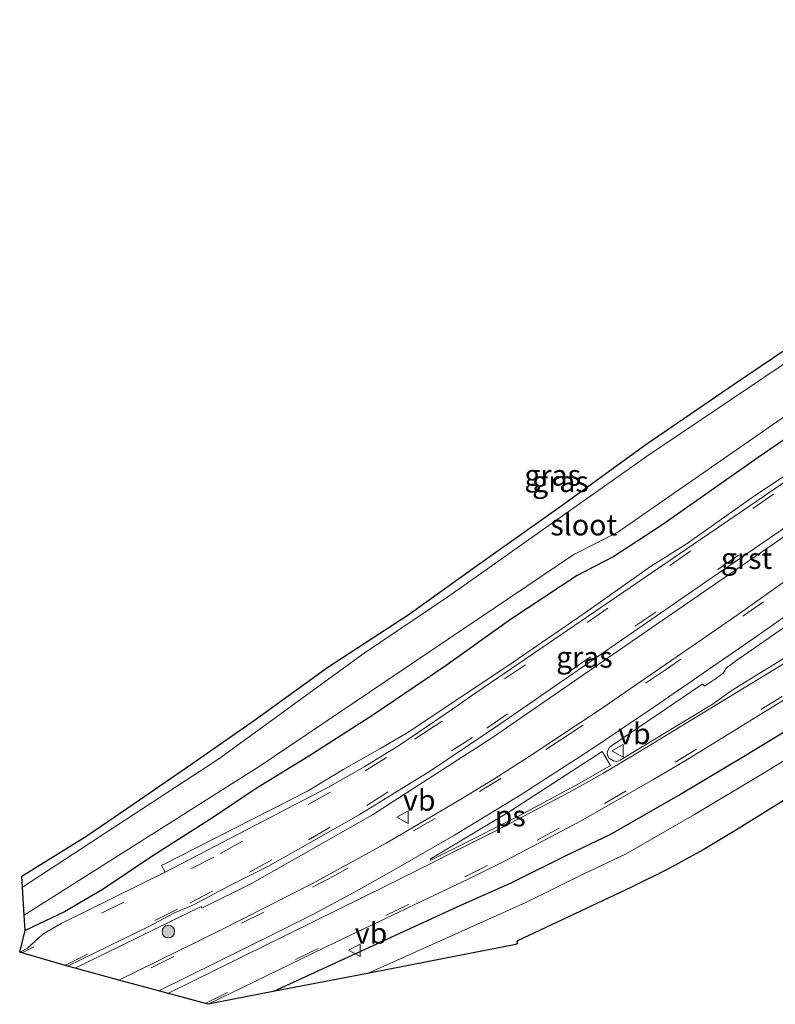
# Model space of a CAD drawing. Units: metres. Extents: x 139997 to 143378, y 431250 to 437442.
# Drawn here: x 142306 to 142397, y 431981 to 432098 of the extents above; entities that cross this region are included whole.
import ezdxf
from ezdxf.enums import TextEntityAlignment as Align

# ---------------------------------------------------------------- set-up
doc = ezdxf.new("R2010")
doc.units = ezdxf.units.M
doc.linetypes.add('VW-3-9_STREEP', pattern=[12, 3, -9])
doc.layers.get('0').update_dxf_attribs({"lineweight": 25})
for name, color, linetype, lineweight in [('B-ME-GR-BOOM-S-B1', 93, 'Continuous', 18), ('B-ME-IE-GRASLAND-GV-B6', 93, 'Continuous', 18), ('B-ME-OG-WATER-GV-B6', 153, 'Continuous', 18), ('B-ME-VH-VERH_SOORT-BITUMEN-GV-B6', 8, 'IE-TERREINAFSCHEIDING-NATUURLIJK-HOUTWAL', 18), ('B-ME-VH-VERH_SOORT-GV-B6', 8, 'Continuous', 18), ('B-ME-VW-MARKERING-39STREEP-015-L-B1', 255, 'VW-3-9_STREEP', 18), ('B-ME-VW-MARKERING-STREEP-015-L-B1', 7, 'Continuous', 18), ('B-ME-VW-MARKERING-VLAKMARK-GV-B6', 7, 'Continuous', 18), ('B-ME-VW-MEUBILAIR_WEGMEUBILAIR-VERKEERSBORD-S-B1', 8, 'Continuous', 18)]:
    doc.layers.add(name, color=color, linetype=linetype, lineweight=lineweight)
doc.layers.add('B-ME-GW-INSTEEKWATERGANG-L-B1', color=10, linetype='Continuous')
doc.layers.add('B-ME-KG-KADASTRAAL-OPNAMEDTMGRENS-L-B1', color=10, linetype='Continuous')
doc.styles.add('NLCS-ISO', font='NLCS-ISO.TTF')
doc.linetypes.add('IE-TERREINAFSCHEIDING-NATUURLIJK-HOUTWAL', pattern='A,7,-1.5,[67,NLCS.SHX,S=0.75,R=45,X=0,Y=0],-1.5,7,-1.5,[70,NLCS.SHX,S=0.75,R=0,X=0,Y=0],-1.5', length=20)

# ---------------------------------------------------------------- blocks, each defined once
blk = doc.blocks.new('boom')
h = blk.add_hatch(color=256)
edge = h.paths.add_edge_path()
edge.add_arc((0, 0), 0.75, 0, 360)
blk.add_circle((0, 0), 0.75)
blk = doc.blocks.new('verkeersbord')
for p, q in [((0, 0.75), (-0.75, -0.625)), ((0.75, -0.625), (0, 0.75)), ((-0.75, -0.625), (0.75, -0.625))]:
    blk.add_line(p, q)

msp = doc.modelspace()

# ---------------------------------------------------------------- linework, layer by layer
at = {"layer": 'B-ME-GW-INSTEEKWATERGANG-L-B1'}
for points in [[(142421.348, 432098.39, 2.9827), (142426.943, 432088.546, 3.12), (142430.958, 432081.153, 3.215), (142433.316, 432075.469, 3.199), (142431.636, 432072.993, 3.118), (142424.417, 432066.881, 2.831), (142415.273, 432060.168, 2.708), (142404.593, 432053.042, 2.481), (142394.484, 432046.143, 2.371), (142382.987, 432038.06, 2.342), (142377.27, 432034.318, 2.301), (142372.863, 432032.056, 2.26), (142364.926, 432026.825, 2.165), (142357.23, 432021.301, 2.087), (142348.61, 432015.463, 2.068), (142341.026, 432010.607, 2.153), (142334.552, 432006.618, 2.215), (142329.472, 432003.203, 2.21), (142322.078, 431998.517, 2.173), (142316.273, 431994.61, 2.245), (142311.654, 431991.92, 2.287), (142306.957, 431989.67, 2.279)], [(142336.5944, 431982.3893, 2.36), (142358.552, 431992.51, 2.731), (142365.054, 431995.419, 2.598), (142371.89, 431998.813, 2.609), (142376.828, 432001.152, 2.609), (142384.946, 432005.8, 2.53), (142392.932, 432010.585, 2.552), (142401.955, 432016.05, 2.643), (142411.614, 432021.998, 2.674), (142422.074, 432028.517, 2.795), (142431.97, 432034.069, 2.769), (142439.763, 432038.136, 3.099), (142443.913, 432039.791, 3.183), (142446.027, 432040.101, 3.197), (142447.764, 432039.155, 3.17), (142450.924, 432034.836, 3.03), (142457.109, 432026.7575, 2.92), (142469.413, 432009.7456, 2.6895)]]:
    msp.add_polyline3d(points, dxfattribs=at)
at = {"layer": 'B-ME-IE-GRASLAND-GV-B6'}
for points in [[(142401.2505, 432059.7889, 0.95), (142381.1417, 432046.2581, 0.95), (142357.4357, 432029.4985, 0.95), (142347.4521, 432022.7773, 0.95), (142330.1065, 432010.1829, 0.95), (142306.6646, 431994.8483, 0.95), (142306.59, 431996.169, 1.613), (142314.324, 432000.968, 1.679), (142320.003, 432004.839, 1.517), (142327.383, 432009.942, 1.491), (142334.371, 432014.795, 1.697), (142343.112, 432021.121, 1.706), (142352.83, 432027.457, 1.528), (142360.696, 432033.091, 1.524), (142371.068, 432040.449, 1.641), (142381.054, 432047.69, 1.614), (142391.674, 432054.917, 1.605), (142400.866, 432061.144, 1.492)], [(142404.593, 432053.042, 2.481), (142394.484, 432046.143, 2.371), (142382.987, 432038.06, 2.342), (142377.27, 432034.318, 2.301), (142372.863, 432032.056, 2.26), (142364.926, 432026.825, 2.165), (142357.23, 432021.301, 2.087), (142348.61, 432015.463, 2.068), (142341.026, 432010.607, 2.153), (142334.552, 432006.618, 2.215), (142329.472, 432003.203, 2.21), (142322.078, 431998.517, 2.173), (142316.273, 431994.61, 2.245), (142311.654, 431991.92, 2.287), (142306.957, 431989.67, 2.279), (142306.8525, 431991.5201, 0.95), (142334.9222, 432009.2495, 0.95), (142353.7067, 432021.9047, 0.95), (142372.4912, 432034.56, 0.95), (142377.717, 432037.2299, 0.95), (142394.761, 432049.0454, 0.95), (142411.8051, 432060.8609, 0.95)], [(142307.2679, 431987.5782, 2.2894), (142306.3203, 431987.1005, 2.285), (142306.957, 431989.67, 2.279), (142311.654, 431991.92, 2.287), (142316.273, 431994.61, 2.245), (142322.078, 431998.517, 2.173), (142329.472, 432003.203, 2.21), (142334.552, 432006.618, 2.215), (142341.026, 432010.607, 2.153), (142348.61, 432015.463, 2.068), (142357.23, 432021.301, 2.087), (142364.926, 432026.825, 2.165), (142372.863, 432032.056, 2.26), (142377.27, 432034.318, 2.301), (142382.987, 432038.06, 2.342), (142394.484, 432046.143, 2.371), (142404.593, 432053.042, 2.481)], [(142401.5424, 432046.5421, 2.5565), (142394.0334, 432041.5771, 2.467), (142385.8685, 432035.8029, 2.4145), (142381.6445, 432033.1206, 2.3761), (142373.4653, 432027.3666, 2.3269), (142365.2189, 432021.7109, 2.2661), (142352.7584, 432013.3897, 2.2134), (142349.2976, 432011.3844, 2.2466), (142344.9446, 432008.9232, 2.1843), (142340.6681, 432006.331, 2.2345), (142323.238, 431997.454, 2.216), (142323.6777, 431996.6408, 2.2686), (142311.2739, 431990.5061, 2.2758), (142309.0718, 431989.2683, 2.2851), (142307.2679, 431987.5782, 2.2894)], [(142392.8567, 432019.2704, 2.8294), (142391.1558, 432018.2184, 2.823), (142389.1196, 432016.7585, 2.8186), (142378.0164, 432010.0084, 2.8174), (142377.6054, 432009.8718, 2.817), (142377.2163, 432009.9235, 2.8244), (142376.626, 432010.2954, 2.8252), (142376.4572, 432010.767, 2.817), (142376.4842, 432011.0939, 2.7977), (142376.7476, 432011.5248, 2.8001), (142377.0902, 432011.8128, 2.7949), (142387.5246, 432018.9025, 2.7822), (142387.8186, 432019.0745, 2.7851), (142388.0753, 432018.8416, 2.7877), (142389.3727, 432019.7116, 2.7903), (142390.3499, 432020.4504, 2.7936), (142390.7061, 432021.0547, 2.7893), (142391.7572, 432021.8366, 2.7935), (142418.1997, 432040.1817, 3.0439)], [(142341.2881, 431995.299, 2.5364), (142330.1461, 431989.6396, 2.5079), (142318.1369, 431983.7643, 2.4802), (142312.954, 431985.1897, 2.429), (142327.973, 431992.567, 2.43), (142328.078, 431992.359, 2.451), (142334.091, 431995.339, 2.442), (142348.431, 432003.487, 2.453), (142362.776, 432012.731, 2.47), (142380.6085, 432025.0105, 2.5575), (142398.441, 432037.29, 2.645)], [(142400.1089, 432033.1049, 2.7984), (142391.9546, 432027.3183, 2.7249), (142375.4944, 432015.9697, 2.6397), (142367.1558, 432010.4489, 2.6245), (142362.938, 432007.7693, 2.6085), (142358.6772, 432005.1528, 2.5814), (142350.0544, 432000.0983, 2.5592), (142341.2881, 431995.299, 2.5364)], [(142416.7123, 432033.9333, 3.096), (142392.8567, 432019.2704, 2.8294)], [(142401.955, 432016.05, 2.643), (142392.932, 432010.585, 2.552), (142384.946, 432005.8, 2.53), (142376.828, 432001.152, 2.609), (142371.89, 431998.813, 2.609), (142365.054, 431995.419, 2.598), (142358.552, 431992.51, 2.731), (142336.5944, 431982.3893, 2.36), (142328.8248, 431980.8802, 2.6626), (142344.1496, 431988.3183, 2.7244), (142359.9432, 431995.8574, 2.7496), (142364.4321, 431998.0771, 2.748), (142373.2856, 432002.7264, 2.777), (142381.9754, 432007.6926, 2.7968), (142386.2748, 432010.2549, 2.7642), (142403.3043, 432020.7446, 2.7776)], [(142403.9569, 432013.8302, 0.95), (142394.9158, 432008.3542, 0.95), (142386.8928, 432003.5471, 0.95), (142378.6268, 431998.8143, 0.95), (142373.5952, 431996.431, 0.95), (142366.7252, 431993.0201, 0.95), (142347.8512, 431984.5758, 0.95), (142336.5944, 431982.3893, 2.36), (142358.552, 431992.51, 2.731), (142365.054, 431995.419, 2.598), (142371.89, 431998.813, 2.609), (142376.828, 432001.152, 2.609), (142384.946, 432005.8, 2.53), (142392.932, 432010.585, 2.552), (142401.955, 432016.05, 2.643)]]:
    msp.add_polyline3d(points, dxfattribs=at)
at = {"layer": 'B-ME-KG-KADASTRAAL-OPNAMEDTMGRENS-L-B1'}
msp.add_polyline3d([(142402.462, 432008.26, 0.95), (142391.71, 432001.582, 0.95), (142387.918, 431999.317, 0.95), (142383.768, 431997.066, 0.95), (142379.356, 431994.87, 0.95), (142365.655, 431988.41, 0.95), (142365.746, 431988.135, 0.95), (142365.542, 431988.012, 0.95), (142347.8512, 431984.5758, 0.95), (142336.5944, 431982.3893, 2.36), (142328.8248, 431980.8802, 2.6626), (142318.1369, 431983.7643, 2.4802), (142312.954, 431985.1897, 2.429), (142312.0385, 431985.4414, 2.3643), (142306.3203, 431987.1005, 2.285), (142306.957, 431989.67, 2.279), (142306.8525, 431991.5201, 0.95), (142306.6646, 431994.8483, 0.95), (142306.59, 431996.169, 1.613), (142314.324, 432000.968, 1.679), (142320.003, 432004.839, 1.517), (142327.383, 432009.942, 1.491), (142334.371, 432014.795, 1.697), (142343.112, 432021.121, 1.706), (142352.83, 432027.457, 1.528), (142360.696, 432033.091, 1.524), (142371.068, 432040.449, 1.641), (142381.054, 432047.69, 1.614), (142391.674, 432054.917, 1.605), (142400.866, 432061.144, 1.492)], dxfattribs=at)
at = {"layer": 'B-ME-OG-WATER-GV-B6'}
for points in [[(142334.9222, 432009.2495, 0.95), (142306.8525, 431991.5201, 0.95), (142306.6646, 431994.8483, 0.95), (142330.1065, 432010.1829, 0.95), (142347.4521, 432022.7773, 0.95), (142357.4357, 432029.4985, 0.95), (142381.1417, 432046.2581, 0.95), (142401.2505, 432059.7889, 0.95), (142426.7111, 432078.6279, 0.95), (142429.2267, 432078.6651, 0.95), (142430.1629, 432077.0404, 0.95), (142428.6469, 432074.4208, 0.95), (142411.8051, 432060.8609, 0.95), (142394.761, 432049.0454, 0.95), (142377.717, 432037.2299, 0.95), (142372.4912, 432034.56, 0.95), (142353.7067, 432021.9047, 0.95), (142334.9222, 432009.2495, 0.95)], [(142402.462, 432008.26, 0.95), (142391.71, 432001.582, 0.95), (142387.918, 431999.317, 0.95), (142383.768, 431997.066, 0.95), (142379.356, 431994.87, 0.95), (142365.655, 431988.41, 0.95), (142365.746, 431988.135, 0.95), (142365.542, 431988.012, 0.95), (142347.8512, 431984.5758, 0.95), (142366.7252, 431993.0201, 0.95), (142373.5952, 431996.431, 0.95), (142378.6268, 431998.8143, 0.95), (142386.8928, 432003.5471, 0.95), (142394.9158, 432008.3542, 0.95), (142403.9569, 432013.8302, 0.95)]]:
    msp.add_polyline3d(points, dxfattribs=at)
at = {"layer": 'B-ME-VH-VERH_SOORT-BITUMEN-GV-B6'}
for points in [[(142413.344, 432048.5256, 2.7883), (142388.3342, 432031.3874, 2.5535), (142363.6513, 432014.3327, 2.4171), (142355.3452, 432008.7539, 2.421), (142346.8368, 432003.4842, 2.4062), (142335.9453, 431997.3312, 2.3953), (142331.4811, 431995.0797, 2.3952), (142327.0648, 431992.7322, 2.3975), (142324.7415, 431991.7534, 2.3982), (142321.8313, 431990.2249, 2.3899), (142312.0385, 431985.4414, 2.3643), (142306.3203, 431987.1005, 2.285), (142307.2679, 431987.5782, 2.2894), (142309.0718, 431989.2683, 2.2851), (142311.2739, 431990.5061, 2.2758), (142323.6777, 431996.6408, 2.2686), (142343.176, 432006.7976, 2.2784), (142347.5251, 432009.2644, 2.2849), (142351.7629, 432011.9008, 2.2817), (142357.9854, 432016.0891, 2.2358), (142360.0191, 432017.5472, 2.2456), (142377.5676, 432029.5239, 2.3801), (142395.1162, 432041.5005, 2.5146), (142413.1119, 432053.8204, 2.755)], [(142418.1997, 432040.1817, 3.0439), (142391.7572, 432021.8366, 2.7935), (142390.7061, 432021.0547, 2.7893), (142390.3499, 432020.4504, 2.7936), (142389.3727, 432019.7116, 2.7903)], [(142403.3043, 432020.7446, 2.7776), (142386.2748, 432010.2549, 2.7642), (142381.9754, 432007.6926, 2.7968), (142373.2856, 432002.7264, 2.777), (142364.4321, 431998.0771, 2.748), (142359.9432, 431995.8574, 2.7496), (142344.1496, 431988.3183, 2.7244), (142328.8248, 431980.8802, 2.6626), (142318.1369, 431983.7643, 2.4802), (142330.1461, 431989.6396, 2.5079), (142341.2881, 431995.299, 2.5364), (142350.0544, 432000.0983, 2.5592), (142358.6772, 432005.1528, 2.5814), (142362.938, 432007.7693, 2.6085), (142367.1558, 432010.4489, 2.6245), (142375.4944, 432015.9697, 2.6397), (142391.9546, 432027.3183, 2.7249), (142400.1089, 432033.1049, 2.7984)], [(142389.3727, 432019.7116, 2.7903), (142388.0753, 432018.8416, 2.7877), (142387.8186, 432019.0745, 2.7851), (142387.5246, 432018.9025, 2.7822), (142377.0902, 432011.8128, 2.7949), (142376.7476, 432011.5248, 2.8001), (142376.4842, 432011.0939, 2.7977), (142376.4572, 432010.767, 2.817), (142376.626, 432010.2954, 2.8252), (142377.2163, 432009.9235, 2.8244), (142377.6054, 432009.8718, 2.817), (142378.0164, 432010.0084, 2.8174), (142389.1196, 432016.7585, 2.8186), (142391.1558, 432018.2184, 2.823), (142392.8567, 432019.2704, 2.8294), (142416.7123, 432033.9333, 3.096)]]:
    msp.add_polyline3d(points, dxfattribs=at)
at = {"layer": 'B-ME-VH-VERH_SOORT-GV-B6'}
for points in [[(142413.1119, 432053.8204, 2.755), (142395.1162, 432041.5005, 2.5146), (142377.5676, 432029.5239, 2.3801), (142360.0191, 432017.5472, 2.2456), (142357.9854, 432016.0891, 2.2358), (142351.7629, 432011.9008, 2.2817), (142347.5251, 432009.2644, 2.2849), (142343.176, 432006.7976, 2.2784)], [(142398.441, 432037.29, 2.645), (142380.6085, 432025.0105, 2.5575), (142362.776, 432012.731, 2.47), (142348.431, 432003.487, 2.453), (142334.091, 431995.339, 2.442), (142328.078, 431992.359, 2.451), (142327.973, 431992.567, 2.43), (142312.954, 431985.1897, 2.429), (142312.0385, 431985.4414, 2.3643), (142321.8313, 431990.2249, 2.3899), (142324.7415, 431991.7534, 2.3982), (142327.0648, 431992.7322, 2.3975), (142331.4811, 431995.0797, 2.3952), (142335.9453, 431997.3312, 2.3953), (142346.8368, 432003.4842, 2.4062), (142355.3452, 432008.7539, 2.421), (142363.6513, 432014.3327, 2.4171), (142388.3342, 432031.3874, 2.5535), (142413.344, 432048.5256, 2.7883)], [(142343.176, 432006.7976, 2.2784), (142323.6777, 431996.6408, 2.2686), (142323.238, 431997.454, 2.216), (142340.6681, 432006.331, 2.2345), (142344.9446, 432008.9232, 2.1843), (142349.2976, 432011.3844, 2.2466), (142352.7584, 432013.3897, 2.2134), (142365.2189, 432021.7109, 2.2661), (142373.4653, 432027.3666, 2.3269), (142381.6445, 432033.1206, 2.3761), (142385.8685, 432035.8029, 2.4145), (142394.0334, 432041.5771, 2.467), (142401.5424, 432046.5421, 2.5565)]]:
    msp.add_polyline3d(points, dxfattribs=at)
at = {"layer": 'B-ME-VW-MARKERING-39STREEP-015-L-B1'}
for points in [[(142434.2957, 432055.7312, 3.2526), (142426.1306, 432050.3421, 3.1259), (142414.1253, 432042.2113, 2.9767), (142395.1061, 432028.9123, 2.7517), (142383.538, 432020.8698, 2.6993), (142371.655, 432012.9085, 2.6588), (142363.7591, 432007.827, 2.631), (142355.9242, 432003.0708, 2.5791), (142343.9281, 431996.2512, 2.5634), (142335.4822, 431991.8754, 2.5534), (142318.7158, 431983.6081, 2.4953)], [(142412.5606, 432052.9282, 2.7621), (142396.302, 432041.744, 2.543), (142366.691, 432021.393, 2.335), (142355.972, 432014.147, 2.31), (142350.129, 432010.322, 2.339), (142343.369, 432006.206, 2.324), (142329.506, 431998.437, 2.324), (142306.5825, 431987.0244, 2.3329)], [(142311.7292, 431985.5312, 2.3977), (142326.688, 431993.001, 2.42), (142333.772, 431996.67, 2.413), (142340.808, 432000.496, 2.423), (142347.77, 432004.614, 2.43), (142362.096, 432013.846, 2.438), (142379.7725, 432025.9915, 2.5315), (142397.449, 432038.137, 2.625), (142414.603, 432049.924, 2.839)], [(142328.4482, 431980.9818, 2.6646), (142359.4816, 431996.0929, 2.7517), (142368.1069, 432000.4711, 2.763), (142376.1456, 432004.8301, 2.8085), (142384.5671, 432009.7709, 2.7978), (142404.6379, 432022.0877, 2.8149), (142423.029, 432033.4416, 3.0612), (142441.4202, 432044.7955, 3.3075)]]:
    msp.add_polyline3d(points, dxfattribs=at)
at = {"layer": 'B-ME-VW-MARKERING-STREEP-015-L-B1'}
for points in [[(142417.3542, 432040.9157, 3.0406), (142393.932, 432024.542, 2.8014), (142382.0063, 432016.3263, 2.7472), (142374.4664, 432011.2628, 2.7583), (142366.0672, 432005.8524, 2.6936), (142358.2215, 432001.0482, 2.6712), (142349.921, 431996.2748, 2.6482), (142345.7062, 431993.9555, 2.6454), (142341.3143, 431991.6164, 2.6365), (142336.8533, 431989.3582, 2.6358), (142322.9226, 431982.4729, 2.5805)], [(142324.022, 431982.1762, 2.5959), (142350.2207, 431995.0925, 2.6789), (142363.3306, 432001.6505, 2.7201), (142371.886, 432006.1645, 2.7726), (142375.9367, 432008.4386, 2.8159), (142380.0845, 432010.8776, 2.8174), (142396.2807, 432020.7477, 2.8521), (142415.8827, 432032.8155, 3.0831)]]:
    msp.add_polyline3d(points, dxfattribs=at)
at = {"layer": 'B-ME-VW-MARKERING-VLAKMARK-GV-B6'}
msp.add_polyline3d([(142358.368, 431999.563, 2.704), (142355.405, 431998.094, 2.714), (142355.343, 431998.199, 2.699), (142364.864, 432003.934, 2.722), (142375.852, 432011.038, 2.798), (142376.853, 432009.374, 2.84), (142373.094, 432007.237, 2.791), (142365.781, 432003.299, 2.736), (142358.368, 431999.563, 2.704)], dxfattribs=at)

# ---------------------------------------------------------------- block references
at = {"layer": 'B-ME-GR-BOOM-S-B1', "rotation": 90}
msp.add_blockref('boom', (142324.067, 431989.556, 2.411), dxfattribs=at)
at = {"layer": 'B-ME-VW-MEUBILAIR_WEGMEUBILAIR-VERKEERSBORD-S-B1', "rotation": 90}
for p in [(142377.7593, 432011.1451, 2.9412), (142352.0807, 432003.2087, 2.463), (142346.324, 431987.326, 2.775)]:
    msp.add_blockref('verkeersbord', p, dxfattribs=at)

# ---------------------------------------------------------------- texts
at = {"layer": 'B-ME-IE-GRASLAND-GV-B6', "ltscale": 0.2, "style": 'NLCS-ISO'}
for p in [(142369.953, 432044.03), (142370.8751, 432043.2706), (142373.736, 432022.3156)]:
    msp.add_text('gras', height=2.5, dxfattribs=at).set_placement(p, align=Align.MIDDLE_CENTER)
at = {"layer": 'B-ME-OG-WATER-GV-B6', "ltscale": 0.2, "style": 'NLCS-ISO'}
msp.add_text('sloot', height=2.5, dxfattribs=at).set_placement((142373.6654, 432038.096), align=Align.MIDDLE_CENTER)
at = {"layer": 'B-ME-VH-VERH_SOORT-GV-B6', "ltscale": 0.2, "style": 'NLCS-ISO'}
msp.add_text('grst', height=2.5, dxfattribs=at).set_placement((142393.1002, 432034.0916), align=Align.MIDDLE_CENTER)
at = {"layer": 'B-ME-VW-MARKERING-VLAKMARK-GV-B6', "ltscale": 0.2, "style": 'NLCS-ISO'}
msp.add_text('ps', height=2.5, dxfattribs=at).set_placement((142364.8809, 432003.3668), align=Align.MIDDLE_CENTER)
at = {"layer": 'B-ME-VW-MEUBILAIR_WEGMEUBILAIR-VERKEERSBORD-S-B1', "ltscale": 0.2, "style": 'NLCS-ISO'}
for p in [(142377.7593, 432011.1451, 2.9412), (142352.0807, 432003.2087, 2.463), (142346.324, 431987.326, 2.775)]:
    msp.add_text('vb', height=2.5, dxfattribs=at).set_placement(p, align=Align.BOTTOM_LEFT)

doc.saveas('drawing.dxf')
